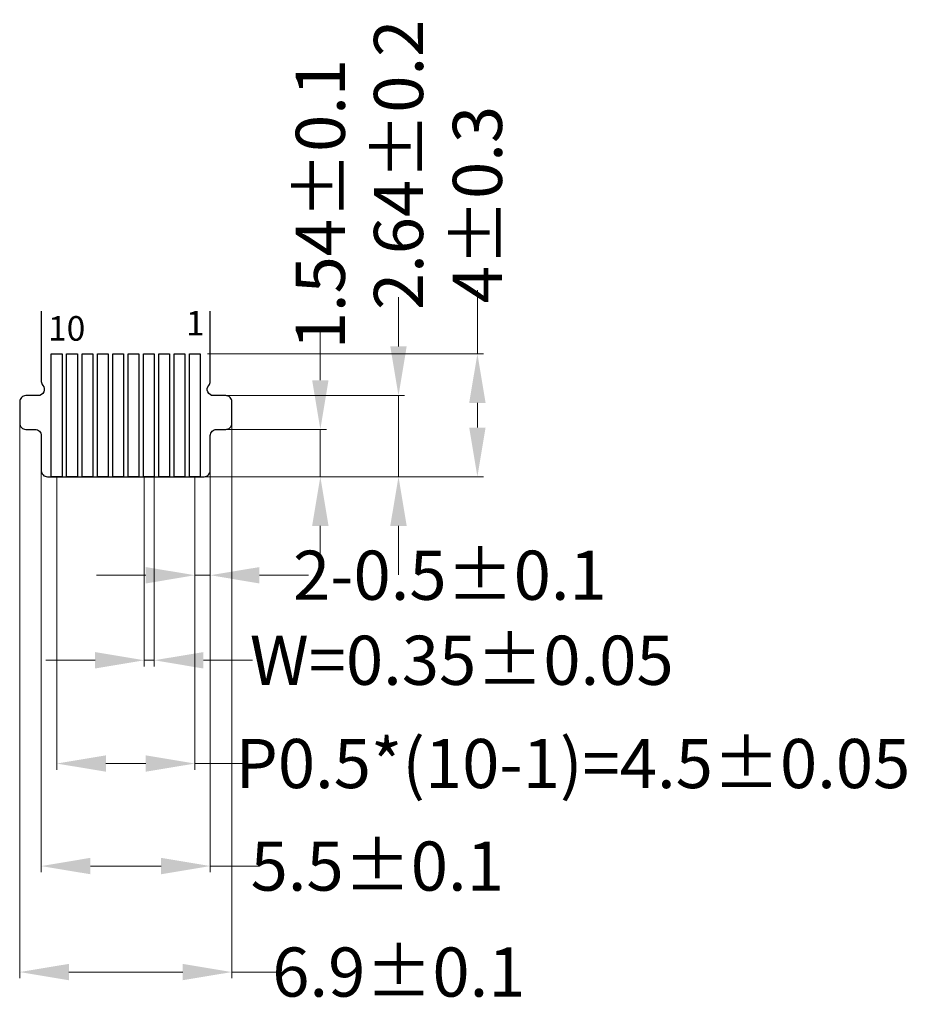
# Model space of a CAD drawing. Units: millimetres. Extents: x 0 to 2998, y 0 to 2034.
# Drawn here: x 2561 to 2706, y 1221 to 1381 of the extents above; entities that cross this region are included whole.
import ezdxf

# ---------------------------------------------------------------- set-up
doc = ezdxf.new("R2010")
doc.units = ezdxf.units.MM
doc.layers.add('dim', color=3, linetype='Continuous', lineweight=18)
doc.layers.add('FPC', color=30, linetype='Continuous')
doc.styles.add('Arial', font='arial.ttf', dxfattribs={"height": 8})
doc.styles.get("Standard").update_dxf_attribs({"font": 'arial.ttf', "height": 8})
doc.dimstyles.get("Standard").update_dxf_attribs({"dimtxt": 8, "dimasz": 8, "dimexe": 1, "dimexo": 0.1, "dimgap": 0.6, "dimtad": 0, "dimzin": 9, "dimdsep": 46, "dimtxsty": 'Standard', "dimcen": 0.09, "dimclrd": 256, "dimclre": 256, "dimclrt": 256, "dimadec": 0, "dimazin": 0, "dimtp": 0.01, "dimtm": 0.01, "dimtfac": 1, "dimtmove": 0, "dimatfit": 3, "dimfxl": 0, "dimtolj": 1, "dimtzin": 0, "dimlwd": -1, "dimlwe": -1, "dimarcsym": 0})
doc.dimstyles.new('STANDARD$0', dxfattribs={"dimtxt": 8, "dimasz": 8, "dimexe": 1, "dimexo": 0.1, "dimgap": 0.3, "dimtad": 0, "dimzin": 0, "dimdsep": 46, "dimtxsty": 'Arial', "dimcen": -2, "dimdle": 4, "dimclrd": 256, "dimclre": 256, "dimclrt": 256, "dimadec": 1, "dimazin": 2, "dimtfac": 0.5, "dimtmove": 0, "dimatfit": 3, "dimfxl": 0, "dimtolj": 1, "dimtzin": 0, "dimlwd": -1, "dimlwe": -1, "dimarcsym": 0})

# ---------------------------------------------------------------- blocks, each defined once
blk = doc.blocks.new('*D46')
at = {"layer": 'Defpoints', "color": 0, "linetype": 'ByBlock', "lineweight": 50}
for p in [(2566.81, 1306.69), (2589.31, 1306.69), (2589.31, 1260)]:
    blk.add_point(p, dxfattribs=at)
at = {"layer": 'dim'}
for p, q in [((2566.81, 1306.59), (2566.81, 1259)), ((2589.31, 1306.59), (2589.31, 1259)), ((2574.81, 1260), (2581.31, 1260)), ((2589.31, 1260), (2597.31, 1260))]:
    blk.add_line(p, q, dxfattribs=at)
at = {"layer": 'dim', "linetype": 'ByBlock', "lineweight": 50}
for points in [[(2574.81, 1261.33), (2574.81, 1258.67), (2566.81, 1260)], [(2581.31, 1258.67), (2581.31, 1261.33), (2589.31, 1260)]]:
    blk.add_solid(points, dxfattribs=at)
at = {"layer": 'dim', "linetype": 'ByBlock', "insert": (2650.8, 1260), "char_height": 8, "attachment_point": 5}
blk.add_mtext('\\A1;P0.5*(10-1)=4.5%%P0.05', dxfattribs=at)
blk = doc.blocks.new('*D47')
at = {"layer": 'Defpoints', "color": 0, "linetype": 'ByBlock', "lineweight": 50}
for p in [(2581.06, 1306.69), (2582.68, 1306.69), (2582.68, 1276.81)]:
    blk.add_point(p, dxfattribs=at)
at = {"layer": 'dim'}
for p, q in [((2581.06, 1306.59), (2581.06, 1275.81)), ((2582.68, 1306.59), (2582.68, 1275.81)), ((2573.06, 1276.81), (2565.06, 1276.81)), ((2581.06, 1276.81), (2582.68, 1276.81)), ((2590.68, 1276.81), (2598.68, 1276.81))]:
    blk.add_line(p, q, dxfattribs=at)
at = {"layer": 'dim', "linetype": 'ByBlock', "lineweight": 50}
for points in [[(2573.06, 1275.47), (2573.06, 1278.14), (2581.06, 1276.81)], [(2590.68, 1278.14), (2590.68, 1275.47), (2582.68, 1276.81)]]:
    blk.add_solid(points, dxfattribs=at)
at = {"layer": 'dim', "linetype": 'ByBlock', "insert": (2632.72, 1276.81), "char_height": 8, "attachment_point": 5}
blk.add_mtext('\\A1;W=0.35\\fArial|b0|i0|c0|p34;%%P\\fSimSun|b0|i0|c134|p2;0.05', dxfattribs=at)
blk = doc.blocks.new('*D48')
at = {"layer": 'Defpoints', "color": 0, "linetype": 'ByBlock', "lineweight": 50}
for p in [(2564.29, 1310.54), (2591.81, 1310.54), (2591.81, 1243.31)]:
    blk.add_point(p, dxfattribs=at)
at = {"layer": 'dim'}
for p, q in [((2564.29, 1310.44), (2564.29, 1242.31)), ((2591.81, 1310.44), (2591.81, 1242.31)), ((2572.29, 1243.31), (2583.81, 1243.31)), ((2591.81, 1243.31), (2599.81, 1243.31))]:
    blk.add_line(p, q, dxfattribs=at)
at = {"layer": 'dim', "linetype": 'ByBlock', "lineweight": 50}
for points in [[(2572.29, 1244.65), (2572.29, 1241.98), (2564.29, 1243.31)], [(2583.81, 1241.98), (2583.81, 1244.65), (2591.81, 1243.31)]]:
    blk.add_solid(points, dxfattribs=at)
at = {"layer": 'dim', "linetype": 'ByBlock', "insert": (2618.97, 1243.31), "char_height": 8, "attachment_point": 5}
blk.add_mtext('\\A1;5.5\\fArial|b0|i0|c0|p34;%%P\\fSimSun|b0|i0|c134|p2;0.1', dxfattribs=at)
blk = doc.blocks.new('*D49')
at = {"layer": 'Defpoints', "color": 0, "linetype": 'ByBlock', "lineweight": 50}
for p in [(2591.25, 1326.69), (2589.62, 1306.69), (2635.27, 1306.69)]:
    blk.add_point(p, dxfattribs=at)
at = {"layer": 'dim', "linetype": 'ByBlock'}
for p, q in [((2635.27, 1326.69), (2635.27, 1337.06)), ((2591.35, 1326.69), (2636.27, 1326.69)), ((2635.27, 1318.69), (2635.27, 1314.69)), ((2589.72, 1306.69), (2636.27, 1306.69))]:
    blk.add_line(p, q, dxfattribs=at)
at = {"layer": 'dim', "linetype": 'ByBlock', "lineweight": 50}
for points in [[(2636.6, 1318.69), (2633.93, 1318.69), (2635.27, 1326.69)], [(2633.93, 1314.69), (2636.6, 1314.69), (2635.27, 1306.69)]]:
    blk.add_solid(points, dxfattribs=at)
at = {"layer": 'dim', "linetype": 'ByBlock', "lineweight": 50, "insert": (2635.27, 1350.98), "char_height": 8, "attachment_point": 5, "rotation": 90, "style": 'Arial'}
blk.add_mtext('\\A1;4\\fArial|b0|i0|c0|p34;%%P\\fArial|b0|i0|c0|p34;0.3', dxfattribs=at)
blk = doc.blocks.new('*D50')
at = {"layer": 'Defpoints', "color": 0, "lineweight": 50}
for p in [(2593.75, 1314.39), (2609.71, 1314.39), (2590.25, 1306.69)]:
    blk.add_point(p, dxfattribs=at)
at = {"layer": 'dim'}
for p, q in [((2609.71, 1322.39), (2609.71, 1330.39)), ((2593.85, 1314.39), (2610.71, 1314.39)), ((2609.71, 1306.69), (2609.71, 1314.39)), ((2590.35, 1306.69), (2610.71, 1306.69)), ((2609.71, 1298.69), (2609.71, 1290.69))]:
    blk.add_line(p, q, dxfattribs=at)
at = {"layer": 'dim', "lineweight": 50}
for points in [[(2608.38, 1322.39), (2611.04, 1322.39), (2609.71, 1314.39)], [(2608.38, 1298.69), (2611.04, 1298.69), (2609.71, 1306.69)]]:
    blk.add_solid(points, dxfattribs=at)
at = {"layer": 'dim', "insert": (2609.71, 1351.06), "char_height": 8, "attachment_point": 5, "rotation": 90}
blk.add_mtext('\\A1;1.54{\\fArial|b0|i0|c134|p34;%%P}0.1', dxfattribs=at)
blk = doc.blocks.new('*D51')
at = {"layer": 'Defpoints', "color": 0, "linetype": 'ByBlock', "lineweight": 50}
for p in [(2593.75, 1319.89), (2622.43, 1319.89), (2590.25, 1306.69)]:
    blk.add_point(p, dxfattribs=at)
at = {"layer": 'dim', "linetype": 'ByBlock'}
for p, q in [((2622.43, 1327.89), (2622.43, 1335.89)), ((2593.85, 1319.89), (2623.43, 1319.89)), ((2622.43, 1306.69), (2622.43, 1319.89)), ((2590.35, 1306.69), (2623.43, 1306.69)), ((2622.43, 1298.69), (2622.43, 1290.69))]:
    blk.add_line(p, q, dxfattribs=at)
at = {"layer": 'dim', "linetype": 'ByBlock', "lineweight": 50}
for points in [[(2621.09, 1327.89), (2623.76, 1327.89), (2622.43, 1319.89)], [(2621.09, 1298.69), (2623.76, 1298.69), (2622.43, 1306.69)]]:
    blk.add_solid(points, dxfattribs=at)
at = {"layer": 'dim', "linetype": 'ByBlock', "lineweight": 50, "insert": (2622.43, 1357.44), "char_height": 8, "attachment_point": 5, "rotation": 90, "style": 'Arial'}
blk.add_mtext('\\A1;2.64{\\fArial|b0|i0|c134|p34;%%P}0.2', dxfattribs=at)
blk = doc.blocks.new('*D52')
at = {"layer": 'Defpoints', "color": 0, "linetype": 'ByBlock', "lineweight": 50}
for p in [(2560.79, 1317.14), (2595.31, 1317.14), (2595.31, 1226.06)]:
    blk.add_point(p, dxfattribs=at)
at = {"layer": 'dim'}
for p, q in [((2560.79, 1317.04), (2560.79, 1225.06)), ((2595.31, 1317.04), (2595.31, 1225.06)), ((2568.79, 1226.06), (2587.31, 1226.06)), ((2595.31, 1226.06), (2603.31, 1226.06))]:
    blk.add_line(p, q, dxfattribs=at)
at = {"layer": 'dim', "linetype": 'ByBlock', "lineweight": 50}
for points in [[(2568.79, 1227.39), (2568.79, 1224.73), (2560.79, 1226.06)], [(2587.31, 1224.73), (2587.31, 1227.39), (2595.31, 1226.06)]]:
    blk.add_solid(points, dxfattribs=at)
at = {"layer": 'dim', "linetype": 'ByBlock', "insert": (2622.49, 1226.06), "char_height": 8, "attachment_point": 5}
blk.add_mtext('\\A1;6.9\\fArial|b0|i0|c0|p34;%%P\\fSimSun|b0|i0|c134|p2;0.1', dxfattribs=at)
blk = doc.blocks.new('*D53')
at = {"layer": 'Defpoints', "color": 0, "lineweight": 50}
for p in [(2591.81, 1310.54), (2589.31, 1306.69), (2591.81, 1290.65)]:
    blk.add_point(p, dxfattribs=at)
at = {"layer": 'dim'}
for p, q in [((2591.81, 1310.44), (2591.81, 1289.65)), ((2589.31, 1306.59), (2589.31, 1289.65)), ((2581.31, 1290.65), (2573.31, 1290.65)), ((2589.31, 1290.65), (2591.81, 1290.65)), ((2599.81, 1290.65), (2607.81, 1290.65))]:
    blk.add_line(p, q, dxfattribs=at)
at = {"layer": 'dim', "lineweight": 50}
for points in [[(2581.31, 1291.98), (2581.31, 1289.31), (2589.31, 1290.65)], [(2599.81, 1291.98), (2599.81, 1289.31), (2591.81, 1290.65)]]:
    blk.add_solid(points, dxfattribs=at)
at = {"layer": 'dim', "insert": (2630.79, 1290.65), "char_height": 8, "attachment_point": 5}
blk.add_mtext('\\A1;2-0.5%%P0.1', dxfattribs=at)

msp = doc.modelspace()

# ---------------------------------------------------------------- linework, layer by layer
at = {"layer": 'FPC'}
for points in [[(2564.304, 1333.646), (2564.307, 1322.209, 0.1826758), (2564.557, 1321.548, -0.6457513), (2563.807, 1319.886), (2561.791, 1319.886, 0.4142136), (2560.791, 1318.886), (2560.791, 1315.386, 0.4142136), (2561.791, 1314.386), (2563.291, 1314.386, -0.4142136), (2564.291, 1313.386), (2564.291, 1307.686, 0.4142136), (2565.291, 1306.686), (2590.791, 1306.686)], [(2565.307, 1306.686), (2590.807, 1306.686, 0.4142136), (2591.807, 1307.686), (2591.807, 1313.386, -0.4142136), (2592.807, 1314.386), (2594.307, 1314.386, 0.4142136), (2595.307, 1315.386), (2595.307, 1318.886, 0.4142136), (2594.307, 1319.886), (2592.307, 1319.886, -0.6457513), (2591.557, 1321.548, 0.1826758), (2591.807, 1322.209), (2591.807, 1333.646)]]:
    msp.add_lwpolyline(points, format="xyb", dxfattribs=at)
for points in [[(2567.682, 1306.686), (2565.932, 1306.686), (2565.932, 1326.686), (2567.682, 1326.686)], [(2570.182, 1306.686), (2568.432, 1306.686), (2568.432, 1326.686), (2570.182, 1326.686)], [(2572.682, 1306.686), (2570.932, 1306.686), (2570.932, 1326.686), (2572.682, 1326.686)], [(2575.182, 1306.686), (2573.432, 1306.686), (2573.432, 1326.686), (2575.182, 1326.686)], [(2577.682, 1306.686), (2575.932, 1306.686), (2575.932, 1326.686), (2577.682, 1326.686)], [(2580.182, 1306.686), (2578.432, 1306.686), (2578.432, 1326.686), (2580.182, 1326.686)], [(2582.682, 1306.686), (2580.932, 1306.686), (2580.932, 1326.686), (2582.682, 1326.686)], [(2585.182, 1306.686), (2583.432, 1306.686), (2583.432, 1326.686), (2585.182, 1326.686)], [(2587.682, 1306.686), (2585.932, 1306.686), (2585.932, 1326.686), (2587.682, 1326.686)], [(2590.182, 1306.686), (2588.432, 1306.686), (2588.432, 1326.686), (2590.182, 1326.686)]]:
    msp.add_lwpolyline(points, close=True, dxfattribs=at)

# ---------------------------------------------------------------- texts
at = {"layer": 'FPC', "char_height": 4, "width": 4.7508, "attachment_point": 1}
for s, insert in [('1', (2587.855, 1333.678)), ('10', (2565.406, 1332.824))]:
    msp.add_mtext(s, dxfattribs=dict(at, insert=insert))

# ---------------------------------------------------------------- dimensions: what is measured, and where the dimension line sits
at = {"layer": 'dim', "color": 0, "linetype": 'ByBlock', "lineweight": 50}
dim = msp.add_linear_dim(base=(2622.428, 1319.886), p1=(2590.248, 1306.686), p2=(2593.748, 1319.886), angle=90, text='2.64{\\fArial|b0|i0|c134|p34;%%P}0.2', dimstyle='STANDARD$0', dxfattribs=at)
dim.commit()
dim.dimension.update_dxf_attribs({"geometry": '*D51', "text_midpoint": (2622.428, 1357.438), "dimtype": 160})
at = {"layer": 'dim'}
dim = msp.add_linear_dim(base=(2609.709, 1314.386), p1=(2590.248, 1306.686), p2=(2593.748, 1314.386), angle=90, text='1.54{\\fArial|b0|i0|c134|p34;%%P}0.1', dimstyle='Standard', dxfattribs=at)
dim.commit()
dim.dimension.update_dxf_attribs({"geometry": '*D50', "text_midpoint": (2609.709, 1351.062), "dimtype": 160})
at = {"layer": 'dim', "color": 0, "linetype": 'ByBlock', "lineweight": 50}
dim = msp.add_linear_dim(base=(2635.268, 1306.686), p1=(2591.248, 1326.686), p2=(2589.623, 1306.686), angle=90, text='4\\fArial|b0|i0|c0|p34;%%P\\fArial|b0|i0|c0|p34;0.3', dimstyle='STANDARD$0', override={"dimtxsty": 'Arial'}, dxfattribs=at)
dim.commit()
dim.dimension.update_dxf_attribs({"geometry": '*D49', "text_midpoint": (2635.268, 1350.975), "dimtype": 160})
at = {"layer": 'dim'}
for base, p1, p2, text, picture, middle in [((2595.307, 1226.061), (2560.791, 1317.136), (2595.307, 1317.136), '6.9\\fArial|b0|i0|c0|p34;%%P\\fSimSun|b0|i0|c134|p2;0.1', '*D52', (2622.487, 1226.061)), ((2591.807, 1243.312), (2564.291, 1310.536), (2591.807, 1310.536), '5.5\\fArial|b0|i0|c0|p34;%%P\\fSimSun|b0|i0|c134|p2;0.1', '*D48', (2618.965, 1243.312)), ((2591.807, 1290.646), (2589.307, 1306.686), (2591.807, 1310.536), '2-0.5%%P0.1', '*D53', (2630.789, 1290.646)), ((2582.682, 1276.806), (2581.057, 1306.686), (2582.682, 1306.686), 'W=0.35\\fArial|b0|i0|c0|p34;%%P\\fSimSun|b0|i0|c134|p2;0.05', '*D47', (2632.716, 1276.806)), ((2589.307, 1259.999), (2566.807, 1306.686), (2589.307, 1306.686), 'P0.5*(10-1)=4.5%%P0.05', '*D46', (2650.802, 1259.999))]:
    dim = msp.add_linear_dim(base=base, p1=p1, p2=p2, text=text, dimstyle='Standard', override={"dimtxsty": 'Standard'}, dxfattribs=at)
    dim.commit()
    dim.dimension.update_dxf_attribs({"geometry": picture, "text_midpoint": middle})

doc.saveas('drawing.dxf')
